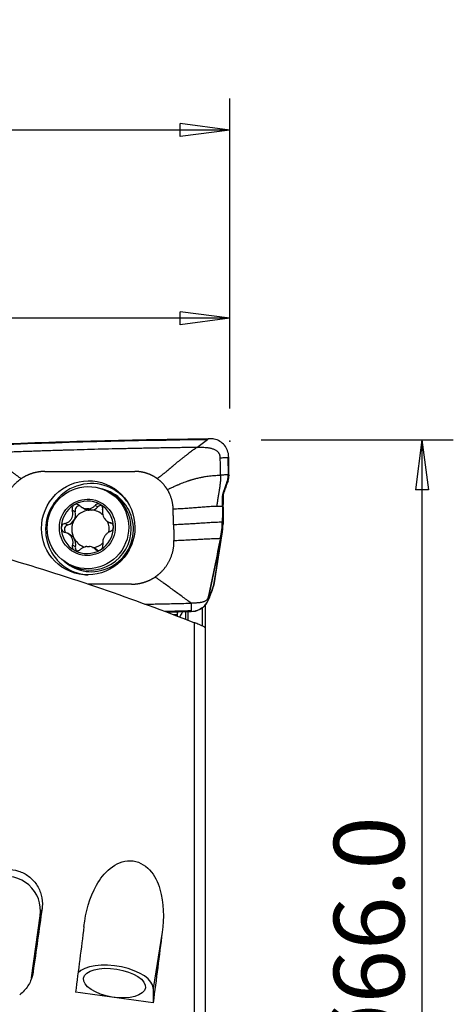
# Model space of a CAD drawing. Units: millimetres. Extents: x -53 to 109, y -49 to 60.
# Drawn here: x 81 to 109, y -3 to 60 of the extents above; entities that cross this region are included whole.
import ezdxf

# ---------------------------------------------------------------- set-up
doc = ezdxf.new("R2010")
doc.units = ezdxf.units.MM
doc.layers.get('0').update_dxf_attribs({"linetype": 'CONTINUOUS'})
doc.layers.add('1', color=4, linetype='CONTINUOUS')
doc.layers.add('2', color=7, linetype='CONTINUOUS')
doc.styles.add('DEFAULT', font='simplex.shx')
doc.dimstyles.get("Standard").update_dxf_attribs({"dimtxt": 0.18, "dimasz": 0.18, "dimexe": 0.18, "dimexo": 0.0625, "dimgap": 0.09, "dimtad": 1, "dimzin": 0, "dimdsep": 52, "dimtxsty": 'Standard', "dimcen": 0.09, "dimadec": 0, "dimazin": 0, "dimtfac": 1, "dimtdec": 4, "dimtofl": 0, "dimtmove": 0, "dimatfit": 3, "dimfxl": 1, "dimtolj": 1, "dimtzin": 0, "dimarcsym": 0})

# ---------------------------------------------------------------- blocks, each defined once
blk = doc.blocks.new('DimnDraft3D1')
at = {"layer": '2'}
for p, q in [((0, 33.5), (0, 54.75)), ((94.6, 35), (94.6, 54.75)), ((0, 52.75), (3.174998, 53.167997)), ((94.6, 52.75), (0, 52.75)), ((0, 52.75), (3.175002, 52.332003)), ((3.174998, 53.167997), (3.175002, 52.332003)), ((94.6, 52.75), (91.424998, 53.167997)), ((91.425002, 52.332003), (91.424998, 53.167997)), ((94.6, 52.75), (91.425002, 52.332003))]:
    blk.add_line(p, q, dxfattribs=at)
at = {"layer": '2', "insert": (42.196053, 53.875), "char_height": 4.5, "attachment_point": 7, "line_spacing_factor": 1.084337, "style": 'DEFAULT'}
blk.add_mtext('\\W01.000;\\fsimplex.shx,bigfont.shx;94.6\\P', dxfattribs=at)
blk = doc.blocks.new('_CLOSED')
at = {"lineweight": -2}
for p, q in [((-1, 0.166667), (0, 0)), ((-1, 0.166667), (-1, -0.166667)), ((0, 0), (-1, -0.166667)), ((0, 0), (-1, 0))]:
    blk.add_line(p, q, dxfattribs=at)
blk = doc.blocks.new('DimnDraft3D2')
at = {"layer": '2'}
for p, q in [((36.973324, 35), (36.973324, 42.75)), ((94.6, 35), (94.6, 42.75)), ((36.973324, 40.75), (40.148323, 41.167997)), ((40.148323, 41.167997), (40.148326, 40.332003)), ((94.6, 40.75), (91.424998, 41.167997)), ((91.425002, 40.332003), (91.424998, 41.167997)), ((94.6, 40.75), (36.973324, 40.75)), ((36.973324, 40.75), (40.148326, 40.332003)), ((94.6, 40.75), (91.425002, 40.332003))]:
    blk.add_line(p, q, dxfattribs=at)
at = {"layer": '2', "insert": (61.002452, 41.875), "char_height": 4.5, "attachment_point": 7, "line_spacing_factor": 1.084337, "style": 'DEFAULT'}
blk.add_mtext('\\W01.000;\\fsimplex.shx,bigfont.shx;57.6\\P', dxfattribs=at)
blk = doc.blocks.new('DimnDraft3D4')
at = {"layer": '2'}
for p, q in [((96.6, 33), (108.85, 33)), ((106.85, 33), (106.432003, 29.824998)), ((106.85, 33), (106.85, -33)), ((106.85, 33), (107.267997, 29.825002)), ((107.267997, 29.825002), (106.432003, 29.824998)), ((106.432003, -29.825002), (107.267997, -29.824998)), ((106.85, -33), (106.432003, -29.825002)), ((106.85, -33), (107.267997, -29.824998)), ((96.6, -33), (108.85, -33))]:
    blk.add_line(p, q, dxfattribs=at)
at = {"layer": '2', "insert": (105.725, -7.467928), "char_height": 4.5, "attachment_point": 7, "rotation": 90, "line_spacing_factor": 1.084337, "style": 'DEFAULT'}
blk.add_mtext('\\W01.000;\\fsimplex.shx,bigfont.shx;%%c66.0\\P', dxfattribs=at)

msp = doc.modelspace()

# ---------------------------------------------------------------- linework, layer by layer
at = {"layer": '1'}
for p, q in [((94.474, 31.881), (94.494, 30.775)), ((94.543, 30.777), (94.544, 30.727)), ((94.463, 30.309), (94.413, 30.307)), ((94.49, 30.389), (94.463, 30.309)), ((86.935, 29.641), (86.778, 29.724)), ((94.245, 29.679), (94.196, 29.678)), ((94.185, 29.326), (94.135, 29.324)), ((84.732, 28.423), (84.549, 28.52)), ((85.203, 28.685), (85.374, 28.594)), ((85.457, 28.605), (85.617, 28.52)), ((85.782, 28.522), (85.621, 28.608)), ((86.182, 28.727), (85.999, 28.824)), ((94.179, 28.704), (94.13, 28.702)), ((94.179, 28.704), (94.161, 27.62)), ((84.259, 27.577), (84.076, 27.675)), ((86.831, 27.776), (87.004, 27.684)), ((87.066, 27.672), (86.969, 27.724)), ((84.411, 26.958), (84.237, 27.05)), ((94.095, 27.016), (93.573, 23.756)), ((93.576, 23.757), (94.119, 27.144)), ((93.949, 26.29), (94.095, 27.016)), ((84.746, 26.186), (84.563, 26.284)), ((86.041, 26.048), (85.87, 26.138)), ((86.136, 25.964), (86.016, 26.028)), ((93.9, 26.288), (93.949, 26.29)), ((84.316, 25.087), (84.473, 25.004)), ((93.461, 23.385), (93.553, 23.67)), ((93.492, 23.504), (93.573, 23.756)), ((93.175, 22.699), (93.246, 22.835)), ((93.235, 23.074), (93.284, 23.075)), ((93.284, 23.075), (93.267, 22.993)), ((93.283, 23.001), (93.353, 23.138)), ((91.235, 22.024), (90.583, 22.016)), ((91.235, 22.024), (91.235, 21.847)), ((91.781, 21.583), (91.781, 22.05)), ((91.919, 22.064), (91.919, 21.531)), ((92.836, 22.318), (92.836, 21.158)), ((93.026, 22.496), (93.026, 21.038)), ((91.235, 21.847), (91.235, 21.758)), ((92.35, -10.345), (92.35, 21.347)), ((93.026, 21.038), (93.026, -10.115)), ((81.945, -1.283), (82.503, 2.679)), ((82.62, 3.136), (82.503, 2.679)), ((90.284, 1.621), (89.717, -1.969)), ((82.05, -0.907), (81.933, -1.363)), ((89.717, -1.969), (89.705, -2.866))]:
    msp.add_line(p, q, dxfattribs=at)
at = {"layer": '1', "extrusion": (0, 0, -1)}
for centre, major_axis, ratio, start_param, end_param in [((81.64, 5.834), (112.3, 4.216), 0.239444, -1.58492, -1.458981), ((89.485, 48.961), (115.375, 2.481), 0.233213, 1.552813, 1.567485), ((81.984, -0.157), (4.489, 31.803), 0.005289, 1.466326, 1.59365), ((83.172, -0.142), (4.087, 31.76), 0.057304, 1.496173, 1.628236), ((88.221, -0.142), (4.064, 31.584), 0.057304, 1.507576, 1.649776), ((119.083, 6.75), (216.78, -27.279), 0.060954, 1.699062, 1.72215)]:
    msp.add_ellipse(centre, major_axis=major_axis, ratio=ratio, start_param=start_param, end_param=end_param, dxfattribs=at)
at = {"layer": '1'}
for centre, major_axis, ratio in [((85.563, 27.397), (1.41, 2.657), 0.987476), ((85.547, 27.406), (1.231, 2.319), 0.987476), ((85.509, 27.426), (0.844, 1.59), 0.987476), ((87.242, -1.615), (-1.976, 0.312), 0.449799)]:
    msp.add_ellipse(centre, major_axis=major_axis, ratio=ratio, dxfattribs=at)
for centre, major_axis, ratio, start_param, end_param in [((85.738, 27.305), (-1.369, -2.579), 0.987476, 2.719106, -1.087926), ((85.793, 27.275), (-1.257, -2.367), 0.987476, 0, -2.894822), ((85.704, 27.323), (1.231, 2.319), 0.987476, -1.087926, 0), ((85.509, 27.426), (0.786, 1.481), 0.987476, -0.026779, 1.025999), ((85.509, 27.426), (0.786, 1.481), 0.987476, -1.071186, -0.026779), ((85.509, 27.426), (0.786, 1.481), 0.987476, 1.025999, 2.070406), ((85.707, 27.321), (-0.566, -1.066), 0.987476, -2.57295, -1.59339), ((84.077, 28.235), (-0.322, -0.606), 0.987476, 1.548203, 2.332193), ((85.011, 28.503), (-0.137, -0.258), 0.987476, -2.713245, -0.809399), ((85.696, 29.2), (-0.322, -0.606), 0.987476, 0.000001, 0.377996), ((85.547, 27.406), (0.566, 1.066), 0.987476, 0.430577, 0.568643), ((85.707, 27.321), (0.566, 1.066), 0.987476, 0.430577, 0.568643), ((85.696, 29.2), (-0.322, -0.606), 0.987476, 0.621224, 1.290871), ((85.707, 27.321), (-0.566, -1.066), 0.987476, 2.884564, -2.711015), ((86.389, 28.526), (-0.137, -0.258), 0.987476, -2.740327, -1.850721), ((84.077, 28.235), (-0.322, -0.606), 0.987476, 0.764212, 1.548203), ((85.707, 27.321), (-0.566, -1.066), 0.987476, -1.59339, -0.548983), ((85.707, 27.321), (-0.566, -1.066), 0.987476, 1.869064, 2.472454), ((85.738, 27.305), (-1.369, -2.579), 0.987476, -1.087926, 0), ((85.509, 27.426), (0.786, 1.481), 0.987476, 2.070406, 3.114813), ((84.336, 27.298), (-0.137, -0.258), 0.987476, -2.377381, -0.434582), ((85.704, 27.323), (1.231, 2.319), 0.987476, -3.141498, -1.087926), ((85.509, 27.426), (0.786, 1.481), 0.987476, -2.115593, -1.071186), ((84.089, 26.352), (-0.322, -0.606), 0.987476, 2.59261, 3.141586), ((84.089, 26.352), (-0.322, -0.606), 0.987476, 1.808619, 2.59261), ((85.707, 27.321), (0.566, 1.066), 0.987476, 2.59261, -2.925064), ((85.707, 27.321), (-0.566, -1.066), 0.987476, 0.625029, 1.223157), ((85.509, 27.426), (0.786, 1.481), 0.987476, 3.114813, -2.115593), ((85.026, 26.116), (-0.137, -0.258), 0.987476, -1.332974, -0.386464), ((85.547, 27.406), (0.566, 1.066), 0.987476, -2.711015, -2.57295), ((85.719, 25.442), (-0.322, -0.606), 0.987476, 2.928834, -3.141591), ((85.793, 27.275), (-1.257, -2.367), 0.987476, -0.246754, 0), ((85.738, 27.305), (-1.369, -2.579), 0.987476, 0, 0.422503), ((92.333, 23.749), (-1.128, 0.364), 0.946546, -3.139002, -3.031724), ((92.12, 23.241), (-0.283, 1.151), 0.999229, 3.141131, -2.01986), ((92.124, 23.246), (-1.051, 0.547), 0.991414, 3.128889, -2.867701), ((92.195, 23.382), (-1.051, 0.547), 0.991414, 3.141579, -2.867701), ((80.324, 2.986), (2.131, -0.545), 0.99882, 0.110232, 2.088061), ((87.241, -1.652), (2.469, -0.39), 0.449799, 0.064628, 2.864033)]:
    msp.add_ellipse(centre, major_axis=major_axis, ratio=ratio, start_param=start_param, end_param=end_param, dxfattribs=at)
for points, knots in [([(79.043, 32.712), (81.421, 32.809), (86.163, 32.967), (90.892, 33.052), (93.237, 33.077)], [0, 0, 0, 0, 0.502264, 1, 1, 1, 1]), ([(93.237, 33.077), (93.225, 33.068), (93.209, 33.057), (93.19, 33.043), (93.181, 33.036), (93.174, 33.031), (93.17, 33.029), (93.168, 33.027), (93.167, 33.026)], [0, 0, 0, 0, 0.507881, 0.67205, 0.836219, 0.918303, 0.959345, 1, 1, 1, 1]), ([(93.334, 33.078), (93.323, 33.078), (93.312, 33.078), (93.279, 33.077), (93.258, 33.077), (93.237, 33.077)], [0, 0, 0, 0, 0.3432, 0.3432, 1, 1, 1, 1]), ([(94.522, 31.936), (94.519, 32.066), (94.494, 32.198), (94.403, 32.441), (94.336, 32.556), (94.171, 32.755), (94.071, 32.841), (93.847, 32.976), (93.721, 33.026), (93.507, 33.07), (93.42, 33.079), (93.334, 33.078)], [0, 0, 0, 0, 0.211978, 0.211978, 0.423815, 0.423815, 0.637985, 0.637985, 0.857532, 0.857532, 1, 1, 1, 1]), ([(92.483, 32.519), (92.462, 32.518), (92.294, 32.516), (91.978, 32.512), (91.534, 32.506), (91.09, 32.5), (90.646, 32.493), (90.201, 32.485), (89.757, 32.478), (89.312, 32.469), (88.978, 32.463), (88.756, 32.458), (88.673, 32.457), (88.617, 32.456), (88.58, 32.455), (88.515, 32.453), (88.311, 32.449), (87.829, 32.439), (87.087, 32.422), (86.196, 32.4), (85.305, 32.376), (84.637, 32.357), (84.191, 32.344), (84.006, 32.338), (83.876, 32.334), (83.811, 32.332), (83.774, 32.331), (83.718, 32.329), (83.634, 32.327), (83.412, 32.32), (83.077, 32.309), (82.632, 32.295), (82.186, 32.28), (81.74, 32.264), (81.294, 32.248), (80.849, 32.232), (80.403, 32.215), (79.957, 32.198), (79.511, 32.18), (79.214, 32.168), (79.066, 32.162)], [0, 0, 0, 0, 0.00458, 0.037761, 0.070941, 0.104122, 0.137303, 0.170483, 0.203664, 0.236845, 0.270025, 0.27832, 0.286616, 0.288689, 0.290763, 0.294911, 0.303206, 0.336387, 0.402748, 0.469109, 0.535471, 0.601832, 0.618422, 0.635013, 0.643308, 0.647455, 0.649529, 0.651603, 0.659898, 0.668193, 0.701374, 0.734555, 0.767735, 0.800916, 0.834097, 0.867277, 0.900458, 0.933639, 0.966819, 1, 1, 1, 1]), ([(79.066, 32.162), (79.16, 32.093), (79.348, 31.955), (79.629, 31.749), (79.909, 31.543), (80.187, 31.339), (80.462, 31.136), (80.688, 30.969), (80.87, 30.835), (81.009, 30.733), (81.15, 30.629), (81.244, 30.56), (81.291, 30.526)], [0, 0, 0, 0, 0.124988, 0.249903, 0.374779, 0.499685, 0.624748, 0.749927, 0.812519, 0.875033, 0.937484, 1, 1, 1, 1]), ([(92.483, 32.519), (92.447, 32.492), (92.375, 32.439), (92.268, 32.359), (92.159, 32.277), (92.046, 32.192), (91.954, 32.123), (91.873, 32.06), (91.809, 32.012), (91.736, 31.956), (91.646, 31.886), (91.529, 31.795), (91.387, 31.683), (91.262, 31.583), (91.173, 31.51), (91.108, 31.456), (91.053, 31.41), (91.003, 31.368), (90.965, 31.336), (90.938, 31.312), (90.915, 31.293), (90.9, 31.28), (90.891, 31.273), (90.886, 31.268), (90.867, 31.251), (90.833, 31.222), (90.766, 31.165), (90.683, 31.094), (90.593, 31.02), (90.513, 30.954), (90.453, 30.907), (90.405, 30.868), (90.355, 30.828), (90.29, 30.778), (90.21, 30.717), (90.142, 30.666), (90.086, 30.625), (90.031, 30.584), (89.989, 30.554), (89.96, 30.533)], [0, 0, 0, 0, 0.046875, 0.09375, 0.140625, 0.1875, 0.234375, 0.25, 0.28125, 0.304688, 0.328125, 0.375, 0.421875, 0.46875, 0.5, 0.515625, 0.539062, 0.5625, 0.574219, 0.585938, 0.597656, 0.603516, 0.606445, 0.609375, 0.61084, 0.632812, 0.65625, 0.703125, 0.75, 0.78125, 0.8125, 0.828125, 0.84375, 0.875, 0.90625, 0.9375, 0.953125, 0.96875, 1, 1, 1, 1]), ([(93.987, 31.863), (93.987, 31.864), (93.987, 31.869), (93.986, 31.905), (93.98, 31.956), (93.967, 32.016), (93.952, 32.06), (93.934, 32.102), (93.912, 32.143), (93.887, 32.181), (93.849, 32.228), (93.793, 32.279), (93.719, 32.33), (93.64, 32.372), (93.556, 32.406), (93.471, 32.433), (93.383, 32.455), (93.295, 32.472), (93.177, 32.491), (93.027, 32.506), (92.846, 32.516), (92.665, 32.52), (92.544, 32.519), (92.483, 32.519)], [0, 0, 0, 0, 0.001588, 0.007789, 0.0574, 0.082205, 0.107011, 0.131816, 0.156621, 0.181426, 0.206232, 0.255842, 0.305453, 0.355063, 0.404674, 0.454284, 0.503895, 0.553505, 0.603116, 0.702337, 0.801558, 0.900779, 1, 1, 1, 1]), ([(93.987, 31.863), (94.029, 31.865), (94.114, 31.868), (94.242, 31.872), (94.349, 31.876), (94.423, 31.879), (94.457, 31.88), (94.469, 31.881), (94.472, 31.881), (94.473, 31.881), (94.474, 31.881), (94.474, 31.881)], [0, 0, 0, 0, 0.262285, 0.52457, 0.786855, 0.917997, 0.983568, 0.991765, 0.995863, 0.999961, 1, 1, 1, 1]), ([(94.007, 30.758), (94.006, 30.82), (94.003, 30.944), (94, 31.131), (93.997, 31.318), (93.993, 31.504), (93.99, 31.66), (93.988, 31.769), (93.987, 31.824), (93.987, 31.85), (93.987, 31.86), (93.987, 31.863)], [0, 0, 0, 0, 0.168876, 0.337753, 0.506629, 0.675505, 0.844382, 0.92882, 0.971039, 0.992148, 1, 1, 1, 1]), ([(94.474, 31.881), (94.475, 31.881), (94.476, 31.881), (94.479, 31.881), (94.483, 31.881), (94.49, 31.881), (94.504, 31.882), (94.515, 31.882), (94.523, 31.882)], [0, 0, 0, 0, 0.040654, 0.081695, 0.163778, 0.327944, 0.49211, 1, 1, 1, 1]), ([(82.794, 30.989), (82.808, 30.989), (82.865, 30.989), (83.019, 30.989), (83.243, 30.989), (83.779, 30.989), (84.587, 30.99), (85.663, 30.99), (86.742, 30.991), (87.638, 30.991), (88.216, 30.992), (88.463, 30.992), (88.52, 30.992), (88.533, 30.992)], [0, 0, 0, 0, 0.008512, 0.031912, 0.078712, 0.125511, 0.312709, 0.499906, 0.687104, 0.874302, 0.9679, 0.9913, 1, 1, 1, 1]), ([(90.614, 29.833), (90.652, 29.852), (90.711, 29.879), (90.787, 29.916), (90.864, 29.952), (90.958, 29.995), (91.071, 30.046), (91.164, 30.088), (91.239, 30.12), (91.314, 30.152), (91.407, 30.192), (91.538, 30.245), (91.683, 30.301), (91.815, 30.349), (91.915, 30.384), (91.964, 30.4), (91.991, 30.409), (91.998, 30.412), (92.01, 30.416), (92.031, 30.423), (92.06, 30.432), (92.094, 30.443), (92.139, 30.457), (92.193, 30.473), (92.249, 30.49), (92.31, 30.507), (92.39, 30.529), (92.496, 30.556), (92.617, 30.585), (92.724, 30.609), (92.816, 30.627), (92.896, 30.642), (92.974, 30.656), (93.081, 30.674), (93.214, 30.693), (93.398, 30.715), (93.593, 30.734), (93.797, 30.748), (93.936, 30.755), (94.007, 30.758)], [0, 0, 0, 0, 0.03125, 0.046875, 0.0625, 0.09375, 0.125, 0.15625, 0.171875, 0.1875, 0.21875, 0.25, 0.296875, 0.34375, 0.367188, 0.38916, 0.390625, 0.393555, 0.396484, 0.402344, 0.414062, 0.425781, 0.4375, 0.460938, 0.484375, 0.5, 0.53125, 0.578125, 0.625, 0.671875, 0.695312, 0.71875, 0.75, 0.765625, 0.8125, 0.859375, 0.90625, 0.953125, 1, 1, 1, 1]), ([(94.007, 30.758), (94.007, 30.747), (94.007, 30.731), (94.007, 30.713), (94.007, 30.702), (94.007, 30.687), (94.007, 30.663), (94.006, 30.6), (94.003, 30.506), (93.997, 30.417), (93.992, 30.364), (93.991, 30.343), (93.988, 30.317), (93.985, 30.286), (93.979, 30.223), (93.968, 30.129), (93.945, 29.962), (93.922, 29.817), (93.903, 29.703), (93.897, 29.667), (93.894, 29.649), (93.892, 29.638), (93.891, 29.632), (93.887, 29.608), (93.88, 29.567), (93.866, 29.486), (93.852, 29.403), (93.841, 29.336), (93.836, 29.308), (93.835, 29.297), (93.833, 29.287), (93.831, 29.274), (93.826, 29.243), (93.819, 29.197), (93.807, 29.115), (93.786, 28.971), (93.773, 28.848), (93.766, 28.767)], [0, 0, 0, 0, 0.015625, 0.023438, 0.027344, 0.03125, 0.046875, 0.0625, 0.125, 0.1875, 0.195312, 0.203125, 0.21875, 0.234375, 0.25, 0.3125, 0.375, 0.5, 0.53125, 0.546875, 0.554688, 0.558594, 0.5625, 0.564453, 0.59375, 0.625, 0.6875, 0.71875, 0.726562, 0.730469, 0.734375, 0.742188, 0.75, 0.78125, 0.8125, 0.875, 1, 1, 1, 1]), ([(94.494, 30.725), (94.494, 30.726), (94.494, 30.732), (94.494, 30.748), (94.494, 30.764), (94.494, 30.775)], [0, 0, 0, 0, 0.035123, 0.356749, 1, 1, 1, 1]), ([(94.196, 29.678), (94.196, 29.679), (94.198, 29.685), (94.204, 29.701), (94.216, 29.737), (94.255, 29.848), (94.304, 29.989), (94.36, 30.152), (94.392, 30.243), (94.409, 30.295), (94.413, 30.306), (94.413, 30.307)], [0, 0, 0, 0, 0.005811, 0.029928, 0.078162, 0.174629, 0.560499, 0.753434, 0.946369, 0.994603, 1, 1, 1, 1]), ([(94.245, 29.679), (94.264, 29.732), (94.282, 29.785), (94.319, 29.89), (94.337, 29.943), (94.392, 30.1), (94.427, 30.204), (94.463, 30.309)], [0, 0, 0, 0, 0.251721, 0.251721, 0.503443, 0.503443, 1, 1, 1, 1]), ([(94.413, 30.307), (94.416, 30.316), (94.423, 30.335), (94.431, 30.36), (94.437, 30.377), (94.44, 30.385), (94.441, 30.388)], [0, 0, 0, 0, 0.335918, 0.714163, 0.903285, 1, 1, 1, 1]), ([(94.441, 30.388), (94.442, 30.39), (94.456, 30.433), (94.478, 30.519), (94.491, 30.615), (94.494, 30.679), (94.495, 30.703), (94.494, 30.718), (94.494, 30.723), (94.494, 30.725)], [0, 0, 0, 0, 0.022854, 0.397046, 0.771238, 0.864786, 0.958334, 0.981721, 1, 1, 1, 1]), ([(94.135, 29.324), (94.135, 29.325), (94.135, 29.33), (94.135, 29.339), (94.136, 29.369), (94.14, 29.438), (94.152, 29.522), (94.172, 29.604), (94.184, 29.645), (94.192, 29.667), (94.194, 29.673), (94.195, 29.676), (94.196, 29.678)], [0, 0, 0, 0, 0.013095, 0.035263, 0.079601, 0.25695, 0.611648, 0.788997, 0.955261, 0.966346, 0.988514, 1, 1, 1, 1]), ([(94.185, 29.326), (94.185, 29.356), (94.186, 29.386), (94.191, 29.447), (94.195, 29.477), (94.21, 29.565), (94.225, 29.623), (94.245, 29.679)], [0, 0, 0, 0, 0.252496, 0.252496, 0.504993, 0.504993, 1, 1, 1, 1]), ([(85.032, 28.808), (85.006, 28.833), (84.976, 28.854), (84.908, 28.885), (84.871, 28.895), (84.799, 28.9), (84.763, 28.896), (84.708, 28.879), (84.686, 28.87), (84.666, 28.858)], [0, 0, 0, 0, 0.28217, 0.28217, 0.566902, 0.566902, 0.824524, 0.824524, 1, 1, 1, 1]), ([(86.334, 28.886), (86.327, 28.89), (86.319, 28.894), (86.285, 28.909), (86.257, 28.917), (86.201, 28.923), (86.172, 28.921), (86.117, 28.909), (86.09, 28.898), (86.04, 28.868), (86.017, 28.848), (85.999, 28.824)], [0, 0, 0, 0, 0.062445, 0.062445, 0.283208, 0.283208, 0.506746, 0.506746, 0.744607, 0.744607, 1, 1, 1, 1]), ([(86.485, 28.553), (86.491, 28.586), (86.492, 28.623), (86.481, 28.694), (86.469, 28.731), (86.435, 28.794), (86.414, 28.822), (86.372, 28.861), (86.353, 28.875), (86.334, 28.886)], [0, 0, 0, 0, 0.283962, 0.283962, 0.570285, 0.570285, 0.829451, 0.829451, 1, 1, 1, 1]), ([(94.131, 28.783), (94.132, 28.866), (94.134, 28.992), (94.135, 29.14), (94.135, 29.225), (94.135, 29.273), (94.135, 29.305), (94.135, 29.316), (94.135, 29.323), (94.135, 29.324)], [0, 0, 0, 0, 0.467773, 0.701659, 0.818602, 0.935545, 0.964781, 0.994017, 1, 1, 1, 1]), ([(94.179, 28.704), (94.18, 28.755), (94.181, 28.806), (94.182, 28.909), (94.183, 28.961), (94.184, 29.117), (94.185, 29.221), (94.185, 29.326)], [0, 0, 0, 0, 0.250366, 0.250366, 0.500732, 0.500732, 1, 1, 1, 1]), ([(84.076, 27.675), (84.148, 27.692), (84.22, 27.72), (84.34, 27.793), (84.39, 27.835), (84.476, 27.933), (84.513, 27.991), (84.56, 28.105), (84.575, 28.161), (84.59, 28.291), (84.586, 28.365), (84.566, 28.464), (84.558, 28.493), (84.549, 28.52)], [0, 0, 0, 0, 0.212492, 0.212492, 0.386618, 0.386618, 0.562426, 0.562426, 0.715388, 0.715388, 0.918249, 0.918249, 1, 1, 1, 1]), ([(84.666, 28.858), (84.659, 28.854), (84.653, 28.849), (84.623, 28.828), (84.602, 28.806), (84.568, 28.759), (84.554, 28.732), (84.537, 28.675), (84.532, 28.644), (84.533, 28.582), (84.539, 28.55), (84.549, 28.52)], [0, 0, 0, 0, 0.056945, 0.056945, 0.279907, 0.279907, 0.505322, 0.505322, 0.744915, 0.744915, 1, 1, 1, 1]), ([(85.032, 28.808), (85.087, 28.756), (85.152, 28.71), (85.28, 28.646), (85.343, 28.624), (85.424, 28.609), (85.44, 28.607), (85.457, 28.605)], [0, 0, 0, 0, 0.49578, 0.49578, 0.900233, 0.900233, 1, 1, 1, 1]), ([(85.621, 28.608), (85.687, 28.618), (85.75, 28.638), (85.861, 28.696), (85.911, 28.733), (85.969, 28.791), (85.984, 28.807), (85.999, 28.824)], [0, 0, 0, 0, 0.422119, 0.422119, 0.843214, 0.843214, 1, 1, 1, 1]), ([(86.485, 28.553), (86.472, 28.481), (86.47, 28.405), (86.485, 28.266), (86.5, 28.201), (86.546, 28.078), (86.578, 28.018), (86.649, 27.92), (86.686, 27.88), (86.779, 27.802), (86.837, 27.768), (86.92, 27.737), (86.944, 27.729), (86.969, 27.724)], [0, 0, 0, 0, 0.212492, 0.212492, 0.386618, 0.386618, 0.562426, 0.562426, 0.715388, 0.715388, 0.918249, 0.918249, 1, 1, 1, 1]), ([(93.766, 28.767), (93.745, 28.766), (93.654, 28.762), (93.497, 28.753), (93.299, 28.74), (93.108, 28.727), (92.922, 28.713), (92.739, 28.699), (92.557, 28.684), (92.376, 28.67), (92.193, 28.656), (92.007, 28.642), (91.815, 28.629), (91.618, 28.616), (91.413, 28.605), (91.202, 28.594), (91.057, 28.589), (90.984, 28.586)], [0, 0, 0, 0, 0.021072, 0.090995, 0.160919, 0.230842, 0.300766, 0.370689, 0.440612, 0.510536, 0.580459, 0.650383, 0.720306, 0.79023, 0.860153, 0.930077, 1, 1, 1, 1]), ([(84.076, 27.675), (84.041, 27.667), (84.007, 27.653), (83.947, 27.614), (83.92, 27.588), (83.879, 27.53), (83.865, 27.499), (83.851, 27.444), (83.848, 27.421), (83.849, 27.398)], [0, 0, 0, 0, 0.283961, 0.283961, 0.570285, 0.570285, 0.829451, 0.829451, 1, 1, 1, 1]), ([(87.169, 27.454), (87.169, 27.463), (87.168, 27.471), (87.165, 27.509), (87.158, 27.538), (87.137, 27.59), (87.123, 27.615), (87.088, 27.659), (87.067, 27.677), (87.02, 27.707), (86.995, 27.718), (86.969, 27.724)], [0, 0, 0, 0, 0.063042, 0.063042, 0.285914, 0.285914, 0.511588, 0.511588, 0.751723, 0.751723, 1, 1, 1, 1]), ([(94.114, 27.758), (94.044, 27.756), (93.907, 27.751), (93.705, 27.742), (93.506, 27.732), (93.312, 27.721), (93.121, 27.71), (92.87, 27.694), (92.561, 27.674), (92.252, 27.654), (92.001, 27.638), (91.81, 27.627), (91.615, 27.616), (91.417, 27.606), (91.214, 27.597), (91.077, 27.592), (91.008, 27.589)], [0, 0, 0, 0, 0.0625, 0.125, 0.1875, 0.25, 0.3125, 0.375, 0.5, 0.625, 0.6875, 0.75, 0.8125, 0.875, 0.9375, 1, 1, 1, 1]), ([(94.046, 27.014), (94.046, 27.015), (94.048, 27.026), (94.055, 27.058), (94.068, 27.133), (94.084, 27.24), (94.098, 27.369), (94.106, 27.477), (94.109, 27.552), (94.111, 27.592), (94.111, 27.61), (94.111, 27.618)], [0, 0, 0, 0, 0.003498, 0.056857, 0.163575, 0.377012, 0.590448, 0.803884, 0.910602, 0.963961, 1, 1, 1, 1]), ([(94.111, 27.618), (94.111, 27.621), (94.111, 27.636), (94.112, 27.661), (94.113, 27.704), (94.113, 27.737), (94.114, 27.758)], [0, 0, 0, 0, 0.07506, 0.306295, 0.53753, 1, 1, 1, 1]), ([(83.849, 27.398), (83.849, 27.39), (83.849, 27.381), (83.853, 27.344), (83.861, 27.314), (83.885, 27.26), (83.901, 27.234), (83.941, 27.188), (83.966, 27.167), (84.019, 27.134), (84.049, 27.121), (84.079, 27.113)], [0, 0, 0, 0, 0.063042, 0.063042, 0.285914, 0.285914, 0.511588, 0.511588, 0.751723, 0.751723, 1, 1, 1, 1]), ([(84.563, 26.284), (84.586, 26.35), (84.598, 26.421), (84.597, 26.553), (84.587, 26.614), (84.547, 26.734), (84.516, 26.794), (84.442, 26.893), (84.401, 26.936), (84.298, 27.019), (84.231, 27.057), (84.136, 27.095), (84.108, 27.105), (84.079, 27.113)], [0, 0, 0, 0, 0.212492, 0.212492, 0.386618, 0.386618, 0.562426, 0.562426, 0.715388, 0.715388, 0.918249, 0.918249, 1, 1, 1, 1]), ([(86.972, 27.162), (86.91, 27.139), (86.847, 27.106), (86.742, 27.025), (86.697, 26.98), (86.617, 26.879), (86.581, 26.821), (86.531, 26.709), (86.513, 26.654), (86.487, 26.53), (86.482, 26.46), (86.49, 26.368), (86.494, 26.342), (86.499, 26.316)], [0, 0, 0, 0, 0.212492, 0.212492, 0.386618, 0.386618, 0.562426, 0.562426, 0.715388, 0.715388, 0.918249, 0.918249, 1, 1, 1, 1]), ([(86.972, 27.162), (87.002, 27.172), (87.031, 27.189), (87.083, 27.232), (87.107, 27.26), (87.142, 27.32), (87.155, 27.353), (87.167, 27.409), (87.169, 27.432), (87.169, 27.454)], [0, 0, 0, 0, 0.283961, 0.283961, 0.570285, 0.570285, 0.829451, 0.829451, 1, 1, 1, 1]), ([(91.008, 27.589), (91.009, 27.569), (91.009, 27.537), (91.01, 27.496), (91.011, 27.465), (91.012, 27.434), (91.013, 27.392), (91.015, 27.319), (91.017, 27.216), (91.02, 27.091), (91.023, 26.987), (91.025, 26.915), (91.026, 26.873), (91.026, 26.842), (91.027, 26.811), (91.028, 26.769), (91.03, 26.697), (91.031, 26.634), (91.032, 26.593)], [0, 0, 0, 0, 0.0625, 0.09375, 0.125, 0.15625, 0.1875, 0.25, 0.375, 0.5, 0.625, 0.6875, 0.71875, 0.75, 0.78125, 0.8125, 0.875, 1, 1, 1, 1]), ([(93.989, 26.73), (93.997, 26.773), (94.01, 26.836), (94.025, 26.91), (94.034, 26.953), (94.04, 26.984), (94.044, 27.004), (94.046, 27.014)], [0, 0, 0, 0, 0.447706, 0.671559, 0.783485, 0.895412, 1, 1, 1, 1]), ([(91.032, 26.593), (91.096, 26.595), (91.223, 26.6), (91.411, 26.607), (91.597, 26.616), (91.782, 26.624), (91.966, 26.633), (92.209, 26.646), (92.511, 26.661), (92.812, 26.677), (93.055, 26.69), (93.239, 26.699), (93.424, 26.707), (93.61, 26.716), (93.799, 26.723), (93.925, 26.728), (93.989, 26.73)], [0, 0, 0, 0, 0.0625, 0.125, 0.1875, 0.25, 0.3125, 0.375, 0.5, 0.625, 0.6875, 0.75, 0.8125, 0.875, 0.9375, 1, 1, 1, 1]), ([(84.563, 26.284), (84.552, 26.252), (84.547, 26.219), (84.549, 26.152), (84.558, 26.117), (84.586, 26.056), (84.606, 26.029), (84.646, 25.991), (84.664, 25.978), (84.684, 25.967)], [0, 0, 0, 0, 0.283962, 0.283962, 0.570285, 0.570285, 0.829451, 0.829451, 1, 1, 1, 1]), ([(84.684, 25.967), (84.691, 25.963), (84.698, 25.959), (84.733, 25.943), (84.762, 25.935), (84.821, 25.927), (84.852, 25.928), (84.912, 25.937), (84.942, 25.946), (84.999, 25.973), (85.027, 25.991), (85.05, 26.012)], [0, 0, 0, 0, 0.062445, 0.062445, 0.283208, 0.283208, 0.506746, 0.506746, 0.744607, 0.744607, 1, 1, 1, 1]), ([(85.472, 26.205), (85.404, 26.196), (85.336, 26.177), (85.213, 26.127), (85.156, 26.094), (85.086, 26.042), (85.067, 26.027), (85.05, 26.012)], [0, 0, 0, 0, 0.422119, 0.422119, 0.843214, 0.843214, 1, 1, 1, 1]), ([(86.016, 26.028), (85.971, 26.075), (85.917, 26.116), (85.803, 26.172), (85.745, 26.191), (85.668, 26.204), (85.652, 26.206), (85.636, 26.207)], [0, 0, 0, 0, 0.49578, 0.49578, 0.900233, 0.900233, 1, 1, 1, 1]), ([(86.016, 26.028), (86.037, 26.006), (86.063, 25.987), (86.122, 25.961), (86.156, 25.953), (86.223, 25.951), (86.256, 25.955), (86.31, 25.973), (86.332, 25.983), (86.352, 25.995)], [0, 0, 0, 0, 0.28217, 0.28217, 0.566902, 0.566902, 0.824524, 0.824524, 1, 1, 1, 1]), ([(86.352, 25.995), (86.358, 25.999), (86.365, 26.003), (86.395, 26.025), (86.417, 26.045), (86.454, 26.091), (86.469, 26.117), (86.492, 26.171), (86.5, 26.2), (86.506, 26.259), (86.505, 26.288), (86.499, 26.316)], [0, 0, 0, 0, 0.056945, 0.056945, 0.279907, 0.279907, 0.505322, 0.505322, 0.744915, 0.744915, 1, 1, 1, 1]), ([(93.9, 26.288), (93.794, 25.761), (93.686, 25.23), (93.464, 24.158), (93.35, 23.618), (93.235, 23.074)], [0, 0, 0, 0, 0.5, 0.5, 1, 1, 1, 1]), ([(93.284, 23.075), (93.342, 23.348), (93.4, 23.621), (93.514, 24.167), (93.571, 24.439), (93.737, 25.243), (93.845, 25.772), (93.949, 26.29)], [0, 0, 0, 0, 0.252153, 0.252153, 0.504304, 0.504304, 1, 1, 1, 1]), ([(92.129, 22.596), (92.034, 22.666), (91.844, 22.805), (91.558, 23.013), (91.272, 23.222), (90.985, 23.432), (90.697, 23.641), (90.457, 23.816), (90.264, 23.956), (90.121, 24.06), (89.977, 24.165), (89.883, 24.234), (89.836, 24.269)], [0, 0, 0, 0, 0.124988, 0.249903, 0.374779, 0.499685, 0.624748, 0.749927, 0.812519, 0.875033, 0.937484, 1, 1, 1, 1]), ([(88.333, 23.806), (88.319, 23.806), (88.262, 23.806), (88.108, 23.806), (87.884, 23.805), (87.348, 23.805), (86.573, 23.805), (85.889, 23.804), (85.564, 23.804)], [0, 0, 0, 0, 0.017645, 0.066148, 0.163154, 0.26016, 0.648185, 1, 1, 1, 1]), ([(93.244, 22.833), (93.252, 22.847), (93.28, 22.901), (93.321, 22.996), (93.38, 23.145), (93.426, 23.275), (93.457, 23.372), (93.461, 23.388)], [0, 0, 0, 0, 0.068787, 0.2628, 0.553008, 0.9305, 1, 1, 1, 1]), ([(93.573, 23.756), (93.573, 23.756), (93.573, 23.755), (93.574, 23.749), (93.573, 23.744), (93.573, 23.738)], [0, 0, 0, 0, 0.060195, 0.060195, 1, 1, 1, 1]), ([(89.175, 22.529), (89.244, 22.53), (89.465, 22.535), (89.839, 22.543), (90.297, 22.552), (90.755, 22.563), (91.213, 22.573), (91.671, 22.585), (91.976, 22.592), (92.129, 22.596)], [0, 0, 0, 0, 0.069972, 0.224977, 0.379982, 0.534986, 0.689991, 0.844995, 1, 1, 1, 1]), ([(93.217, 22.991), (93.214, 22.978), (93.208, 22.953), (93.195, 22.916), (93.178, 22.88), (93.158, 22.846), (93.134, 22.815), (93.107, 22.786), (93.077, 22.761), (93.045, 22.738), (93.012, 22.718), (92.965, 22.695), (92.905, 22.671), (92.83, 22.651), (92.754, 22.635), (92.676, 22.624), (92.599, 22.615), (92.521, 22.609), (92.443, 22.605), (92.365, 22.602), (92.286, 22.6), (92.208, 22.598), (92.155, 22.597), (92.129, 22.596)], [0, 0, 0, 0, 0.03125, 0.0625, 0.09375, 0.125, 0.15625, 0.1875, 0.21875, 0.25, 0.28125, 0.3125, 0.375, 0.4375, 0.5, 0.5625, 0.625, 0.6875, 0.75, 0.8125, 0.875, 0.9375, 1, 1, 1, 1]), ([(92.129, 22.596), (92.131, 22.516), (92.133, 22.395), (92.135, 22.264), (92.137, 22.192), (92.137, 22.149), (92.138, 22.123), (92.138, 22.111), (92.138, 22.108), (92.138, 22.106), (92.138, 22.105), (92.138, 22.104), (92.138, 22.103), (92.138, 22.103)], [0, 0, 0, 0, 0.455708, 0.683562, 0.797489, 0.911416, 0.96838, 0.982621, 0.989741, 0.993302, 0.996862, 0.998642, 1, 1, 1, 1]), ([(93.267, 22.993), (93.239, 22.864), (93.19, 22.739), (93.054, 22.513), (92.966, 22.411), (92.763, 22.242), (92.646, 22.174), (92.401, 22.082), (92.27, 22.057), (92.139, 22.053)], [0, 0, 0, 0, 0.250378, 0.250378, 0.500687, 0.500687, 0.752004, 0.752004, 1, 1, 1, 1]), ([(92.751, 22.238), (92.779, 22.255), (92.85, 22.305), (92.953, 22.393), (93.052, 22.504), (93.122, 22.603), (93.155, 22.664), (93.167, 22.686)], [0, 0, 0, 0, 0.157521, 0.415553, 0.654989, 0.872995, 1, 1, 1, 1]), ([(91.585, 22.04), (91.57, 22.013), (91.555, 21.987), (91.485, 21.87), (91.432, 21.783), (91.381, 21.706)], [0, 0, 0, 0, 0.221157, 0.221157, 1, 1, 1, 1]), ([(92.138, 22.103), (92.138, 22.103), (92.138, 22.102), (92.138, 22.101), (92.138, 22.098), (92.138, 22.095), (92.139, 22.085), (92.139, 22.071), (92.139, 22.058), (92.139, 22.053)], [0, 0, 0, 0, 0.003501, 0.033039, 0.092115, 0.15119, 0.210266, 0.682874, 1, 1, 1, 1]), ([(93.026, 21.038), (93.026, 21.044), (93.008, 21.057), (92.942, 21.092), (92.91, 21.108), (92.828, 21.146), (92.778, 21.169), (92.674, 21.214), (92.62, 21.237), (92.514, 21.281), (92.461, 21.303), (92.389, 21.331), (92.369, 21.339), (92.35, 21.347)], [0, 0, 0, 0, 0.30578, 0.30578, 0.477741, 0.477741, 0.651764, 0.651764, 0.801362, 0.801362, 0.945524, 0.945524, 1, 1, 1, 1]), ([(85.291, 1.992), (85.405, 2.91), (85.642, 3.824), (86.323, 5.029), (86.605, 5.403), (87.329, 5.988), (87.779, 6.191), (88.721, 6.173), (89.168, 5.934), (89.796, 5.251), (90, 4.822), (90.401, 3.483), (90.399, 2.537), (90.284, 1.621)], [0, 0, 0, 0, 0.25, 0.25, 0.375, 0.375, 0.5, 0.5, 0.625, 0.625, 0.75, 0.75, 1, 1, 1, 1]), ([(80.389, 5.632), (80.633, 5.637), (80.881, 5.601), (81.347, 5.451), (81.57, 5.336), (81.96, 5.043), (82.133, 4.861), (82.406, 4.455), (82.51, 4.225), (82.633, 3.749), (82.654, 3.497), (82.629, 3.213), (82.625, 3.174), (82.62, 3.136)], [0, 0, 0, 0, 0.192895, 0.192895, 0.385807, 0.385807, 0.579301, 0.579301, 0.774096, 0.774096, 0.969468, 0.969468, 1, 1, 1, 1]), ([(82.05, -0.907), (82.023, -1.101), (81.969, -1.292), (81.794, -1.699), (81.656, -1.912), (81.398, -2.192), (81.299, -2.282), (81.194, -2.362)], [0, 0, 0, 0, 0.339739, 0.339739, 0.770698, 0.770698, 1, 1, 1, 1])]:
    msp.add_open_spline(points, degree=3, knots=knots, dxfattribs=at)
for points, degree in [([(92.483, 32.519), (92.711, 32.688), (92.939, 32.857), (93.167, 33.026)], 3), ([(94.523, 31.882), (94.523, 31.9), (94.523, 31.918), (94.522, 31.936)], 3), ([(94.543, 30.777), (94.539, 31.145), (94.532, 31.514), (94.523, 31.882)], 3), ([(82.794, 30.989), (82.595, 30.988), (82.201, 30.929), (81.819, 30.811), (81.458, 30.638), (81.291, 30.526)], 2), ([(89.96, 30.533), (89.806, 30.645), (89.466, 30.816), (89.102, 30.933), (88.725, 30.992), (88.533, 30.992)], 2), ([(94.494, 30.775), (94.413, 30.772), (94.25, 30.766), (94.088, 30.76), (94.007, 30.758)], 3), ([(81.291, 30.526), (81.008, 30.334), (80.554, 29.821), (80.24, 29.212), (80.086, 28.544), (80.094, 28.202)], 2), ([(90.614, 29.833), (90.486, 30.039), (90.157, 30.392), (89.96, 30.533)], 2), ([(94.49, 30.389), (94.527, 30.497), (94.545, 30.613), (94.544, 30.727)], 3), ([(90.984, 28.586), (90.976, 28.918), (90.788, 29.552), (90.614, 29.833)], 2), ([(91.008, 27.589), (90.984, 28.586)], 1), ([(93.766, 28.767), (93.825, 28.77), (93.946, 28.776), (94.069, 28.781), (94.131, 28.783)], 3), ([(94.13, 28.702), (94.114, 27.758)], 1), ([(94.131, 28.783), (94.131, 28.756), (94.13, 28.729), (94.13, 28.702)], 3), ([(94.095, 27.016), (94.135, 27.214), (94.157, 27.417), (94.161, 27.62)], 3), ([(89.836, 24.269), (90.119, 24.461), (90.573, 24.973), (90.887, 25.583), (91.041, 26.25), (91.032, 26.593)], 2), ([(93.989, 26.73), (93.9, 26.288)], 1), ([(80.389, 25.44), (84.425, 24.254), (88.401, 22.887), (92.35, 21.347)], 3), ([(88.333, 23.806), (88.532, 23.806), (88.926, 23.865), (89.308, 23.983), (89.669, 24.156), (89.836, 24.269)], 2), ([(93.353, 23.138), (93.389, 23.205), (93.435, 23.327), (93.492, 23.504)], 3), ([(93.573, 23.738), (93.567, 23.715), (93.56, 23.692), (93.553, 23.669)], 3), ([(93.235, 23.074), (93.217, 22.991)], 1), ([(93.217, 22.991), (93.267, 22.993)], 1), ([(93.267, 22.993), (93.27, 22.994), (93.274, 22.995), (93.278, 22.996)], 3), ([(93.278, 22.996), (93.279, 22.996), (93.281, 22.998), (93.283, 23.001)], 3), ([(92.139, 22.053), (91.613, 22.04), (91.086, 22.027), (90.56, 22.015)], 3), ([(91.238, 21.753), (91.243, 21.85), (91.261, 21.947), (91.29, 22.041)], 3), ([(92.391, 22.087), (92.403, 22.09)], 1), ([(91.235, 21.847), (91.166, 21.847), (91.096, 21.847), (91.027, 21.848)], 3)]:
    msp.add_open_spline(points, degree=degree, dxfattribs=at)
at = {"layer": '2'}
msp.add_point((94.6, 32.92), dxfattribs=at)

# ---------------------------------------------------------------- dimensions: what is measured, and where the dimension line sits
at = {"layer": '2', "lineweight": -3}
for base, p2, picture, middle in [((0, 52.75), (0, 33.5), 'DimnDraft3D1', (40.677, 52.75)), ((36.973, 40.75), (36.973, 35), 'DimnDraft3D2', (59.484, 40.75))]:
    dim = msp.add_linear_dim(base=base, p1=(94.6, 35), p2=p2, dimstyle='Standard', override={"dimtxt": 4.5, "dimasz": 3.175, "dimexe": 2, "dimexo": 2, "dimgap": 2.25, "dimtad": 1, "dimtih": 0, "dimdec": 2, "dimzin": 8, "dimpost": '<>', "dimtxsty": 'DEFAULT', "dimblk1": 'CLOSED', "dimblk2": 'CLOSED', "dimsah": 1, "dimclrd": 2, "dimclre": 2, "dimclrt": 7, "dimtdec": 2, "dimtofl": 1, "dimtmove": 0}, dxfattribs=at)
    dim.commit()
    dim.dimension.update_dxf_attribs({"geometry": picture, "text_midpoint": middle})
dim = msp.add_linear_dim(base=(106.85, -33), p1=(96.6, 33), p2=(96.6, -33), angle=90, dimstyle='Standard', override={"dimtxt": 4.5, "dimasz": 3.175, "dimexe": 2, "dimexo": 2, "dimgap": 2.25, "dimtad": 1, "dimtih": 0, "dimtoh": 0, "dimdec": 2, "dimzin": 8, "dimpost": '<>', "dimtxsty": 'DEFAULT', "dimblk1": 'CLOSED', "dimblk2": 'CLOSED', "dimsah": 1, "dimclrd": 2, "dimclre": 2, "dimclrt": 7, "dimtdec": 2, "dimtofl": 1, "dimtmove": 0}, dxfattribs=at)
dim.commit()
dim.dimension.update_dxf_attribs({"geometry": 'DimnDraft3D4', "text_midpoint": (106.85, -8.987)})

doc.saveas('drawing.dxf')
